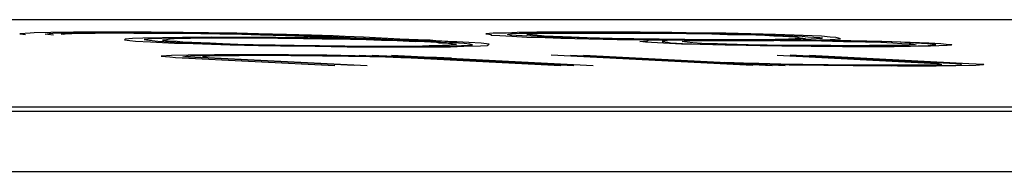
# Paper-space layout 'SH2' of a CAD drawing. Units: inches. Extents: x 1.5 to 20.5, y 4.5 to 14.8.
# Drawn here: x 8.1 to 8.2, y 8 to 8 of the extents above; entities that cross this region are included whole.
import ezdxf

# ---------------------------------------------------------------- set-up
doc = ezdxf.new("R2010")
doc.units = ezdxf.units.IN
doc.header["$MEASUREMENT"] = 0
doc.layers.add('1', color=7, linetype='CONTINUOUS', true_color=0xffffff)

psp = doc.layouts.new('SH2')

# ---------------------------------------------------------------- linework, layer by layer
at = {"layer": '1', "color": 18, "linetype": 'Continuous'}
for p, q in [((6.76661, 8.01359), (9.48553, 8.01359)), ((8.06838, 8.0122), (8.06655, 8.01215)), ((8.07086, 8.01222), (8.06838, 8.0122)), ((8.07006, 8.01215), (8.07152, 8.01218)), ((8.07335, 8.01223), (8.07086, 8.01222)), ((8.07152, 8.01218), (8.07433, 8.01218)), ((8.07616, 8.01223), (8.07335, 8.01223)), ((8.07433, 8.01218), (8.07714, 8.01218)), ((8.0793, 8.01222), (8.07616, 8.01223)), ((8.07714, 8.01218), (8.07958, 8.01217)), ((8.08277, 8.01218), (8.0793, 8.01222)), ((8.07958, 8.01217), (8.08202, 8.01215)), ((8.08553, 8.01215), (8.08277, 8.01218)), ((8.11915, 8.01218), (8.11802, 8.01213)), ((8.12131, 8.01222), (8.11915, 8.01218)), ((8.12084, 8.01213), (8.12299, 8.01217)), ((8.12379, 8.01223), (8.12131, 8.01222)), ((8.12299, 8.01217), (8.12478, 8.01218)), ((8.12661, 8.01223), (8.12379, 8.01223)), ((8.12478, 8.01218), (8.12759, 8.01218)), ((8.12942, 8.01223), (8.12661, 8.01223)), ((8.12759, 8.01218), (8.1297, 8.01218)), ((8.13256, 8.01222), (8.12942, 8.01223)), ((8.1297, 8.01218), (8.13284, 8.01217)), ((8.13602, 8.01218), (8.13256, 8.01222)), ((8.13284, 8.01217), (8.1356, 8.01213)), ((8.13912, 8.01213), (8.13602, 8.01218)), ((8.06613, 8.0121), (8.065, 8.01205)), ((8.065, 8.01205), (8.06561, 8.01198)), ((8.06655, 8.01215), (8.06613, 8.0121)), ((8.06776, 8.01201), (8.06819, 8.01206)), ((8.06804, 8.01196), (8.06776, 8.01201)), ((8.06865, 8.0119), (8.06804, 8.01196)), ((8.06819, 8.01206), (8.06861, 8.01212)), ((8.06861, 8.01212), (8.07006, 8.01215)), ((8.0695, 8.012), (8.06992, 8.01205)), ((8.06978, 8.01195), (8.0695, 8.012)), ((8.06992, 8.01205), (8.07067, 8.01208)), ((8.07067, 8.01208), (8.07213, 8.01212)), ((8.07213, 8.01212), (8.0732, 8.01213)), ((8.0732, 8.01213), (8.07499, 8.01215)), ((8.07499, 8.01215), (8.07742, 8.01213)), ((8.07647, 8.01146), (8.07638, 8.01139)), ((8.07638, 8.01139), (8.07698, 8.01132)), ((8.07727, 8.01152), (8.07647, 8.01146)), ((8.07698, 8.01132), (8.07759, 8.01125)), ((8.0784, 8.01157), (8.07727, 8.01152)), ((8.07742, 8.01213), (8.07953, 8.01213)), ((8.07759, 8.01125), (8.07923, 8.01117)), ((8.08055, 8.01161), (8.0784, 8.01157)), ((8.07933, 8.01149), (8.07853, 8.01142)), ((8.07853, 8.01142), (8.07881, 8.01137)), ((8.07881, 8.01137), (8.07942, 8.0113)), ((8.07923, 8.01117), (8.08054, 8.0111)), ((8.08046, 8.01154), (8.07933, 8.01149)), ((8.07942, 8.0113), (8.08003, 8.01124)), ((8.07953, 8.01213), (8.08197, 8.01212)), ((8.08003, 8.01124), (8.08134, 8.01117)), ((8.08191, 8.01157), (8.08046, 8.01154)), ((8.08054, 8.0111), (8.08185, 8.01103)), ((8.08271, 8.01164), (8.08055, 8.01161)), ((8.08097, 8.0114), (8.08055, 8.01135)), ((8.08055, 8.01135), (8.08116, 8.01129)), ((8.08139, 8.01146), (8.08097, 8.0114)), ((8.08116, 8.01129), (8.08214, 8.01124)), ((8.08134, 8.01117), (8.08265, 8.0111)), ((8.08182, 8.01151), (8.08139, 8.01146)), ((8.0836, 8.01152), (8.08182, 8.01151)), ((8.0844, 8.01159), (8.08191, 8.01157)), ((8.08197, 8.01212), (8.08473, 8.01208)), ((8.08202, 8.01215), (8.08478, 8.01212)), ((8.08214, 8.01124), (8.08275, 8.01117)), ((8.08265, 8.0111), (8.08364, 8.01105)), ((8.0859, 8.01166), (8.08271, 8.01164)), ((8.08275, 8.01117), (8.08373, 8.01112)), ((8.08575, 8.01156), (8.0836, 8.01152)), ((8.08373, 8.01112), (8.08574, 8.01105)), ((8.08688, 8.01161), (8.0844, 8.01159)), ((8.08473, 8.01208), (8.08679, 8.01205)), ((8.08478, 8.01212), (8.08787, 8.01206)), ((8.08862, 8.0121), (8.08553, 8.01215)), ((8.08786, 8.01156), (8.08575, 8.01156)), ((8.08974, 8.01164), (8.0859, 8.01166)), ((8.08679, 8.01205), (8.08918, 8.012)), ((8.09002, 8.01159), (8.08688, 8.01161)), ((8.09068, 8.01156), (8.08786, 8.01156)), ((8.08787, 8.01206), (8.09026, 8.01201)), ((8.09101, 8.01205), (8.08862, 8.0121)), ((8.08918, 8.012), (8.0912, 8.01193)), ((8.09288, 8.01163), (8.08974, 8.01164)), ((8.09316, 8.01157), (8.09002, 8.01159)), ((8.09026, 8.01201), (8.09298, 8.01195)), ((8.09311, 8.01154), (8.09068, 8.01156)), ((8.09406, 8.01196), (8.09101, 8.01205)), ((8.0912, 8.01193), (8.09392, 8.01186)), ((8.09635, 8.01159), (8.09288, 8.01163)), ((8.09298, 8.01195), (8.09499, 8.01188)), ((8.09588, 8.01151), (8.09311, 8.01154)), ((8.09593, 8.01154), (8.09316, 8.01157)), ((8.09392, 8.01186), (8.09593, 8.0118)), ((8.09678, 8.0119), (8.09406, 8.01196)), ((8.09499, 8.01188), (8.09701, 8.01181)), ((8.09794, 8.01147), (8.09588, 8.01151)), ((8.09593, 8.0118), (8.09724, 8.01173)), ((8.09869, 8.01151), (8.09593, 8.01154)), ((8.09944, 8.01154), (8.09635, 8.01159)), ((8.09912, 8.01181), (8.09678, 8.0119)), ((8.09701, 8.01181), (8.09902, 8.01174)), ((8.09724, 8.01173), (8.09822, 8.01168)), ((8.10103, 8.01142), (8.09794, 8.01147)), ((8.09822, 8.01168), (8.10024, 8.01161)), ((8.10178, 8.01146), (8.09869, 8.01151)), ((8.09902, 8.01174), (8.10033, 8.01168)), ((8.10043, 8.01174), (8.09912, 8.01181)), ((8.10286, 8.01147), (8.09944, 8.01154)), ((8.10024, 8.01161), (8.10155, 8.01154)), ((8.10033, 8.01168), (8.10164, 8.01161)), ((8.10244, 8.01168), (8.10043, 8.01174)), ((8.10272, 8.01137), (8.10103, 8.01142)), ((8.10155, 8.01154), (8.10286, 8.01147)), ((8.10164, 8.01161), (8.10366, 8.01154)), ((8.1045, 8.01139), (8.10178, 8.01146)), ((8.10375, 8.01161), (8.10244, 8.01168)), ((8.1044, 8.01132), (8.10272, 8.01137)), ((8.10558, 8.0114), (8.10286, 8.01147)), ((8.10286, 8.01147), (8.10417, 8.0114)), ((8.10366, 8.01154), (8.10497, 8.01147)), ((8.10507, 8.01154), (8.10375, 8.01161)), ((8.10417, 8.0114), (8.10548, 8.01134)), ((8.10609, 8.01127), (8.1044, 8.01132)), ((8.10619, 8.01134), (8.1045, 8.01139)), ((8.10497, 8.01147), (8.10628, 8.0114)), ((8.10638, 8.01147), (8.10507, 8.01154)), ((8.10548, 8.01134), (8.10679, 8.01127)), ((8.10726, 8.01135), (8.10558, 8.0114)), ((8.1074, 8.0112), (8.10609, 8.01127)), ((8.1082, 8.01127), (8.10619, 8.01134)), ((8.10628, 8.0114), (8.10759, 8.01134)), ((8.10839, 8.0114), (8.10638, 8.01147)), ((8.10679, 8.01127), (8.10811, 8.0112)), ((8.10928, 8.01129), (8.10726, 8.01135)), ((8.10909, 8.01115), (8.1074, 8.0112)), ((8.10759, 8.01134), (8.1089, 8.01127)), ((8.10909, 8.01115), (8.10811, 8.0112)), ((8.10918, 8.01122), (8.1082, 8.01127)), ((8.1097, 8.01134), (8.10839, 8.0114)), ((8.1089, 8.01127), (8.11021, 8.0112)), ((8.1104, 8.01108), (8.10909, 8.01115)), ((8.11129, 8.01122), (8.10928, 8.01129)), ((8.11031, 8.01127), (8.1097, 8.01134)), ((8.11021, 8.0112), (8.11082, 8.01113)), ((8.11162, 8.0112), (8.11031, 8.01127)), ((8.11082, 8.01113), (8.11213, 8.01107)), ((8.1126, 8.01115), (8.11129, 8.01122)), ((8.11293, 8.01113), (8.11162, 8.0112)), ((8.11392, 8.01108), (8.1126, 8.01115)), ((8.11657, 8.0121), (8.11577, 8.01203)), ((8.11577, 8.01203), (8.11638, 8.01196)), ((8.11638, 8.01196), (8.11629, 8.0119)), ((8.11629, 8.0119), (8.11727, 8.01185)), ((8.11802, 8.01213), (8.11657, 8.0121)), ((8.11727, 8.01185), (8.11858, 8.01178)), ((8.11812, 8.01195), (8.11821, 8.01201)), ((8.1184, 8.0119), (8.11812, 8.01195)), ((8.11821, 8.01201), (8.11863, 8.01206)), ((8.11971, 8.01183), (8.1184, 8.0119)), ((8.11858, 8.01178), (8.12022, 8.01169)), ((8.11863, 8.01206), (8.11938, 8.0121)), ((8.11938, 8.0121), (8.12084, 8.01213)), ((8.12069, 8.01178), (8.11971, 8.01183)), ((8.12022, 8.01195), (8.12027, 8.01198)), ((8.12083, 8.01188), (8.12022, 8.01195)), ((8.12022, 8.01169), (8.12223, 8.01163)), ((8.12027, 8.01198), (8.1207, 8.01203)), ((8.122, 8.01171), (8.12069, 8.01178)), ((8.1207, 8.01203), (8.12145, 8.01206)), ((8.12182, 8.01183), (8.12083, 8.01188)), ((8.12145, 8.01206), (8.1229, 8.0121)), ((8.1221, 8.01178), (8.12182, 8.01183)), ((8.12401, 8.01164), (8.122, 8.01171)), ((8.12411, 8.01171), (8.1221, 8.01178)), ((8.12223, 8.01163), (8.12392, 8.01157)), ((8.1229, 8.0121), (8.12468, 8.01212)), ((8.12392, 8.01157), (8.12697, 8.01149)), ((8.1257, 8.01159), (8.12401, 8.01164)), ((8.12509, 8.01166), (8.12411, 8.01171)), ((8.12468, 8.01212), (8.12646, 8.01213)), ((8.12678, 8.01161), (8.12509, 8.01166)), ((8.12842, 8.01152), (8.1257, 8.01159)), ((8.12646, 8.01213), (8.12857, 8.01213)), ((8.1295, 8.01154), (8.12678, 8.01161)), ((8.12697, 8.01149), (8.13006, 8.01144)), ((8.13081, 8.01147), (8.12842, 8.01152)), ((8.12857, 8.01213), (8.13068, 8.01213)), ((8.13189, 8.01149), (8.1295, 8.01154)), ((8.13006, 8.01144), (8.13385, 8.01139)), ((8.13068, 8.01213), (8.13312, 8.01212)), ((8.1339, 8.01142), (8.13081, 8.01147)), ((8.13465, 8.01146), (8.13189, 8.01149)), ((8.13254, 8.0112), (8.13334, 8.01127)), ((8.13315, 8.01113), (8.13254, 8.0112)), ((8.13312, 8.01212), (8.13555, 8.0121)), ((8.13446, 8.01107), (8.13315, 8.01113)), ((8.13334, 8.01127), (8.13343, 8.01134)), ((8.13343, 8.01134), (8.13488, 8.01137)), ((8.13385, 8.01139), (8.13765, 8.01134)), ((8.13737, 8.01139), (8.1339, 8.01142)), ((8.13742, 8.01142), (8.13465, 8.01146)), ((8.13507, 8.01125), (8.13497, 8.01119)), ((8.13497, 8.01119), (8.13558, 8.01112)), ((8.13549, 8.0113), (8.13507, 8.01125)), ((8.13765, 8.01134), (8.13549, 8.0113)), ((8.13555, 8.0121), (8.13762, 8.01206)), ((8.13558, 8.01112), (8.13586, 8.01107)), ((8.1356, 8.01213), (8.13837, 8.0121)), ((8.13713, 8.01122), (8.13755, 8.01127)), ((8.13741, 8.01117), (8.13713, 8.01122)), ((8.14051, 8.01137), (8.13737, 8.01139)), ((8.13769, 8.01112), (8.13741, 8.01117)), ((8.13985, 8.0114), (8.13742, 8.01142)), ((8.13755, 8.01127), (8.13901, 8.0113)), ((8.13762, 8.01206), (8.14038, 8.01203)), ((8.13765, 8.01134), (8.14079, 8.01132)), ((8.1383, 8.01105), (8.13769, 8.01112)), ((8.13837, 8.0121), (8.14113, 8.01206)), ((8.13901, 8.0113), (8.14079, 8.01132)), ((8.14188, 8.0121), (8.13912, 8.01213)), ((8.14267, 8.0114), (8.13985, 8.0114)), ((8.14038, 8.01203), (8.14207, 8.01198)), ((8.14365, 8.01135), (8.14051, 8.01137)), ((8.14079, 8.01132), (8.1443, 8.01132)), ((8.14113, 8.01206), (8.14352, 8.01201)), ((8.1446, 8.01203), (8.14188, 8.0121)), ((8.14207, 8.01198), (8.14413, 8.01195)), ((8.14477, 8.0114), (8.14267, 8.0114)), ((8.14352, 8.01201), (8.14554, 8.01195)), ((8.14613, 8.01137), (8.14365, 8.01135)), ((8.14413, 8.01195), (8.14614, 8.01188)), ((8.1443, 8.01132), (8.14712, 8.01132)), ((8.14732, 8.01196), (8.1446, 8.01203)), ((8.14726, 8.01142), (8.14477, 8.0114)), ((8.14554, 8.01195), (8.14722, 8.0119)), ((8.14862, 8.01139), (8.14613, 8.01137)), ((8.14614, 8.01188), (8.14713, 8.01183)), ((8.14712, 8.01132), (8.1503, 8.01134)), ((8.14713, 8.01183), (8.14811, 8.01178)), ((8.14722, 8.0119), (8.14924, 8.01183)), ((8.14871, 8.01146), (8.14726, 8.01142)), ((8.14933, 8.0119), (8.14732, 8.01196)), ((8.14782, 8.01132), (8.14955, 8.0113)), ((8.14811, 8.01178), (8.14942, 8.01171)), ((8.15007, 8.01142), (8.14862, 8.01139)), ((8.14946, 8.01149), (8.14871, 8.01146)), ((8.14924, 8.01183), (8.15022, 8.01178)), ((8.15031, 8.01185), (8.14933, 8.0119)), ((8.14942, 8.01171), (8.1497, 8.01166)), ((8.15059, 8.01154), (8.14946, 8.01149)), ((8.14955, 8.0113), (8.15232, 8.01127)), ((8.1497, 8.01166), (8.14998, 8.01161)), ((8.14998, 8.01161), (8.15059, 8.01154)), ((8.1512, 8.01147), (8.15007, 8.01142)), ((8.15022, 8.01178), (8.15083, 8.01171)), ((8.1503, 8.01134), (8.15213, 8.01139)), ((8.15307, 8.0113), (8.1503, 8.01134)), ((8.15233, 8.01178), (8.15031, 8.01185)), ((8.15083, 8.01171), (8.15214, 8.01164)), ((8.15105, 8.01137), (8.15382, 8.01134)), ((8.15232, 8.01152), (8.1512, 8.01147)), ((8.15213, 8.01139), (8.15326, 8.01144)), ((8.15214, 8.01164), (8.15242, 8.01159)), ((8.15242, 8.01159), (8.15232, 8.01152)), ((8.15232, 8.01127), (8.15471, 8.01122)), ((8.15326, 8.01169), (8.15233, 8.01178)), ((8.15616, 8.01125), (8.15307, 8.0113)), ((8.15387, 8.01163), (8.15326, 8.01169)), ((8.15326, 8.01144), (8.15438, 8.01149)), ((8.15382, 8.01134), (8.15724, 8.01127)), ((8.15415, 8.01157), (8.15387, 8.01163)), ((8.15438, 8.01149), (8.15415, 8.01157)), ((8.15471, 8.01122), (8.1571, 8.01117)), ((8.15888, 8.01119), (8.15616, 8.01125)), ((8.1571, 8.01117), (8.15878, 8.01112)), ((8.15724, 8.01127), (8.15996, 8.0112)), ((8.15878, 8.01112), (8.1601, 8.01105)), ((8.16089, 8.01112), (8.15888, 8.01119)), ((8.15996, 8.0112), (8.16197, 8.01113)), ((8.16188, 8.01107), (8.16089, 8.01112)), ((8.16197, 8.01113), (8.16399, 8.01107)), ((8.08185, 8.01103), (8.08387, 8.01097)), ((8.08364, 8.01105), (8.08565, 8.01098)), ((8.08387, 8.01097), (8.08588, 8.0109)), ((8.08565, 8.01098), (8.08696, 8.01091)), ((8.08574, 8.01105), (8.08706, 8.01098)), ((8.08588, 8.0109), (8.0879, 8.01083)), ((8.08696, 8.01091), (8.08935, 8.01086)), ((8.08706, 8.01098), (8.08874, 8.01093)), ((8.0879, 8.01083), (8.09099, 8.01078)), ((8.08874, 8.01093), (8.09043, 8.01088)), ((8.08935, 8.01086), (8.09207, 8.0108)), ((8.09043, 8.01088), (8.09282, 8.01083)), ((8.09099, 8.01078), (8.09338, 8.01073)), ((8.09207, 8.0108), (8.09413, 8.01076)), ((8.09282, 8.01083), (8.09488, 8.0108)), ((8.09338, 8.01073), (8.09717, 8.01068)), ((8.09413, 8.01076), (8.09722, 8.01071)), ((8.09488, 8.0108), (8.09764, 8.01076)), ((8.09717, 8.01068), (8.10064, 8.01064)), ((8.09722, 8.01071), (8.10036, 8.01069)), ((8.09764, 8.01076), (8.10041, 8.01073)), ((8.10036, 8.01069), (8.1028, 8.01068)), ((8.10041, 8.01073), (8.10285, 8.01071)), ((8.10064, 8.01064), (8.10378, 8.01063)), ((8.1028, 8.01068), (8.10594, 8.01066)), ((8.10285, 8.01071), (8.10496, 8.01071)), ((8.10378, 8.01063), (8.10692, 8.01061)), ((8.10496, 8.01071), (8.10706, 8.01071)), ((8.10594, 8.01066), (8.10772, 8.01068)), ((8.10692, 8.01061), (8.10941, 8.01063)), ((8.10706, 8.01071), (8.10885, 8.01073)), ((8.10772, 8.01068), (8.1102, 8.01069)), ((8.10885, 8.01073), (8.1096, 8.01076)), ((8.10941, 8.01063), (8.11189, 8.01064)), ((8.1096, 8.01076), (8.11105, 8.0108)), ((8.1102, 8.01069), (8.11199, 8.01071)), ((8.11068, 8.01103), (8.1104, 8.01108)), ((8.11166, 8.01098), (8.11068, 8.01103)), ((8.11105, 8.0108), (8.1118, 8.01083)), ((8.11227, 8.01091), (8.11166, 8.01098)), ((8.1118, 8.01083), (8.11255, 8.01086)), ((8.11279, 8.01103), (8.11181, 8.01108)), ((8.11189, 8.01064), (8.11335, 8.01068)), ((8.11199, 8.01071), (8.11311, 8.01076)), ((8.11255, 8.01086), (8.11227, 8.01091)), ((8.1134, 8.01097), (8.11279, 8.01103)), ((8.11311, 8.01076), (8.11386, 8.0108)), ((8.11335, 8.01068), (8.11517, 8.01073)), ((8.11401, 8.0109), (8.1134, 8.01097)), ((8.11386, 8.0108), (8.11429, 8.01085)), ((8.11523, 8.01102), (8.11392, 8.01108)), ((8.11429, 8.01085), (8.11401, 8.0109)), ((8.11517, 8.01073), (8.11592, 8.01076)), ((8.11583, 8.01095), (8.11523, 8.01102)), ((8.11611, 8.0109), (8.11583, 8.01095)), ((8.11592, 8.01076), (8.11602, 8.01083)), ((8.11602, 8.01083), (8.11611, 8.0109)), ((8.13577, 8.011), (8.13446, 8.01107)), ((8.13708, 8.01093), (8.13577, 8.011)), ((8.13586, 8.01107), (8.13717, 8.011)), ((8.13909, 8.01086), (8.13708, 8.01093)), ((8.13717, 8.011), (8.13919, 8.01093)), ((8.13928, 8.011), (8.1383, 8.01105)), ((8.14181, 8.0108), (8.13909, 8.01086)), ((8.13919, 8.01093), (8.14087, 8.01088)), ((8.14097, 8.01095), (8.13928, 8.011)), ((8.14087, 8.01088), (8.14256, 8.01083)), ((8.14195, 8.0109), (8.14097, 8.01095)), ((8.1449, 8.01075), (8.14181, 8.0108)), ((8.14434, 8.01085), (8.14195, 8.0109)), ((8.14256, 8.01083), (8.14565, 8.01078)), ((8.1464, 8.01081), (8.14434, 8.01085)), ((8.14799, 8.01069), (8.1449, 8.01075)), ((8.14565, 8.01078), (8.14875, 8.01073)), ((8.14847, 8.01078), (8.1464, 8.01081)), ((8.15146, 8.01066), (8.14799, 8.01069)), ((8.15123, 8.01075), (8.14847, 8.01078)), ((8.14875, 8.01073), (8.15118, 8.01071)), ((8.15118, 8.01071), (8.15362, 8.01069)), ((8.15334, 8.01075), (8.15123, 8.01075)), ((8.1546, 8.01064), (8.15146, 8.01066)), ((8.15578, 8.01073), (8.15334, 8.01075)), ((8.15362, 8.01069), (8.15643, 8.01069)), ((8.15742, 8.01064), (8.1546, 8.01064)), ((8.15756, 8.01075), (8.15578, 8.01073)), ((8.15643, 8.01069), (8.15854, 8.01069)), ((8.16023, 8.01064), (8.15742, 8.01064)), ((8.15896, 8.01075), (8.15756, 8.01075)), ((8.15854, 8.01069), (8.16032, 8.01071)), ((8.16042, 8.01078), (8.15896, 8.01075)), ((8.1601, 8.01105), (8.16108, 8.011)), ((8.16201, 8.01066), (8.16023, 8.01064)), ((8.16032, 8.01071), (8.16281, 8.01073)), ((8.16187, 8.01081), (8.16042, 8.01078)), ((8.16108, 8.011), (8.16206, 8.01095)), ((8.16262, 8.01085), (8.16187, 8.01081)), ((8.16319, 8.011), (8.16188, 8.01107)), ((8.16417, 8.01069), (8.16201, 8.01066)), ((8.16206, 8.01095), (8.16234, 8.0109)), ((8.16234, 8.0109), (8.16262, 8.01085)), ((8.16281, 8.01073), (8.16393, 8.01078)), ((8.1645, 8.01093), (8.16319, 8.011)), ((8.16393, 8.01078), (8.16436, 8.01083)), ((8.16399, 8.01107), (8.1653, 8.011)), ((8.16599, 8.01075), (8.16417, 8.01069)), ((8.16436, 8.01083), (8.16478, 8.01088)), ((8.16478, 8.01088), (8.1645, 8.01093)), ((8.1653, 8.011), (8.1659, 8.01093)), ((8.1659, 8.01093), (8.16651, 8.01086)), ((8.16642, 8.0108), (8.16599, 8.01075)), ((8.16651, 8.01086), (8.16642, 8.0108)), ((8.08152, 8.00967), (8.0804, 8.00962)), ((8.0804, 8.00962), (8.08133, 8.00954)), ((8.08133, 8.00954), (8.08194, 8.00947)), ((8.08335, 8.00972), (8.08152, 8.00967)), ((8.08194, 8.00947), (8.09931, 8.00857)), ((8.08274, 8.00954), (8.08316, 8.00959)), ((8.08405, 8.00947), (8.08274, 8.00954)), ((8.08316, 8.00959), (8.08358, 8.00964)), ((8.08621, 8.00976), (8.08335, 8.00972)), ((8.08358, 8.00964), (8.08471, 8.00969)), ((8.10142, 8.00857), (8.08405, 8.00947)), ((8.08471, 8.00969), (8.08719, 8.0097)), ((8.08565, 8.0096), (8.0849, 8.00957)), ((8.0849, 8.00957), (8.08518, 8.00952)), ((8.08518, 8.00952), (8.08546, 8.00947)), ((8.08546, 8.00947), (8.10283, 8.00857)), ((8.0871, 8.00964), (8.08565, 8.0096)), ((8.09043, 8.00976), (8.08621, 8.00976)), ((8.08888, 8.00965), (8.0871, 8.00964)), ((8.08719, 8.0097), (8.09071, 8.0097)), ((8.09137, 8.00967), (8.08888, 8.00965)), ((8.09427, 8.00974), (8.09043, 8.00976)), ((8.09071, 8.0097), (8.09455, 8.00969)), ((8.09451, 8.00965), (8.09137, 8.00967)), ((8.09844, 8.0097), (8.09427, 8.00974)), ((8.09797, 8.00962), (8.09451, 8.00965)), ((8.09455, 8.00969), (8.09802, 8.00965)), ((8.10004, 8.00959), (8.09797, 8.00962)), ((8.09802, 8.00965), (8.10079, 8.00962)), ((8.10154, 8.00965), (8.09844, 8.0097)), ((8.10313, 8.00954), (8.10004, 8.00959)), ((8.10079, 8.00962), (8.10388, 8.00957)), ((8.10496, 8.00959), (8.10154, 8.00965)), ((8.10196, 8.0097), (8.12392, 8.00857)), ((8.10481, 8.00948), (8.10313, 8.00954)), ((8.10337, 8.0097), (8.12533, 8.00857)), ((8.10388, 8.00957), (8.1066, 8.0095)), ((8.1065, 8.00943), (8.10481, 8.00948)), ((8.10767, 8.00952), (8.10496, 8.00959)), ((8.10547, 8.0097), (8.12744, 8.00857)), ((8.10851, 8.00937), (8.1065, 8.00943)), ((8.1066, 8.0095), (8.10861, 8.00943)), ((8.11039, 8.00945), (8.10767, 8.00952)), ((8.10861, 8.00943), (8.10992, 8.00937)), ((8.11203, 8.00937), (8.11039, 8.00945)), ((8.14484, 8.00857), (8.12288, 8.0097)), ((8.12498, 8.0097), (8.14695, 8.00857)), ((8.12639, 8.0097), (8.14835, 8.00857)), ((8.14748, 8.0097), (8.16486, 8.00881)), ((8.16626, 8.00881), (8.14889, 8.0097)), ((8.151, 8.0097), (8.16837, 8.00881)), ((8.14381, 8.00884), (8.1418, 8.00891)), ((8.1455, 8.00879), (8.14381, 8.00884)), ((8.14507, 8.00874), (8.14643, 8.00871)), ((8.14789, 8.00874), (8.1455, 8.00879)), ((8.14643, 8.00871), (8.14953, 8.00866)), ((8.14878, 8.00862), (8.14671, 8.00866)), ((8.15028, 8.00869), (8.14789, 8.00874)), ((8.15257, 8.00857), (8.14878, 8.00862)), ((8.14953, 8.00866), (8.15262, 8.00861)), ((8.15304, 8.00866), (8.15028, 8.00869)), ((8.15604, 8.00854), (8.15257, 8.00857)), ((8.15262, 8.00861), (8.15576, 8.00859)), ((8.15581, 8.00862), (8.15304, 8.00866)), ((8.15576, 8.00859), (8.15993, 8.00855)), ((8.15895, 8.00861), (8.15581, 8.00862)), ((8.16058, 8.00852), (8.15604, 8.00854)), ((8.16176, 8.00861), (8.15895, 8.00861)), ((8.15993, 8.00855), (8.16312, 8.00857)), ((8.1648, 8.00852), (8.16058, 8.00852)), ((8.16321, 8.00864), (8.16176, 8.00861)), ((8.16312, 8.00857), (8.1656, 8.00859)), ((8.16499, 8.00866), (8.16321, 8.00864)), ((8.16696, 8.00855), (8.1648, 8.00852)), ((8.16486, 8.00881), (8.16514, 8.00876)), ((8.16542, 8.00871), (8.16499, 8.00866)), ((8.16514, 8.00876), (8.16542, 8.00871)), ((8.1656, 8.00859), (8.16706, 8.00862)), ((8.16757, 8.00874), (8.16626, 8.00881)), ((8.16912, 8.00859), (8.16696, 8.00855)), ((8.16706, 8.00862), (8.16748, 8.00867)), ((8.16748, 8.00867), (8.16757, 8.00874)), ((8.16837, 8.00881), (8.17001, 8.00872)), ((8.16991, 8.00866), (8.16912, 8.00859)), ((8.17001, 8.00872), (8.16991, 8.00866)), ((10.53588, 8.00404), (2.45462, 8.00404)), ((6.76651, 8.00359), (9.48544, 8.00359)), ((6.89327, 7.99704), (9.61219, 7.99704))]:
    psp.add_line(p, q, dxfattribs=at)

doc.saveas('drawing.dxf')
